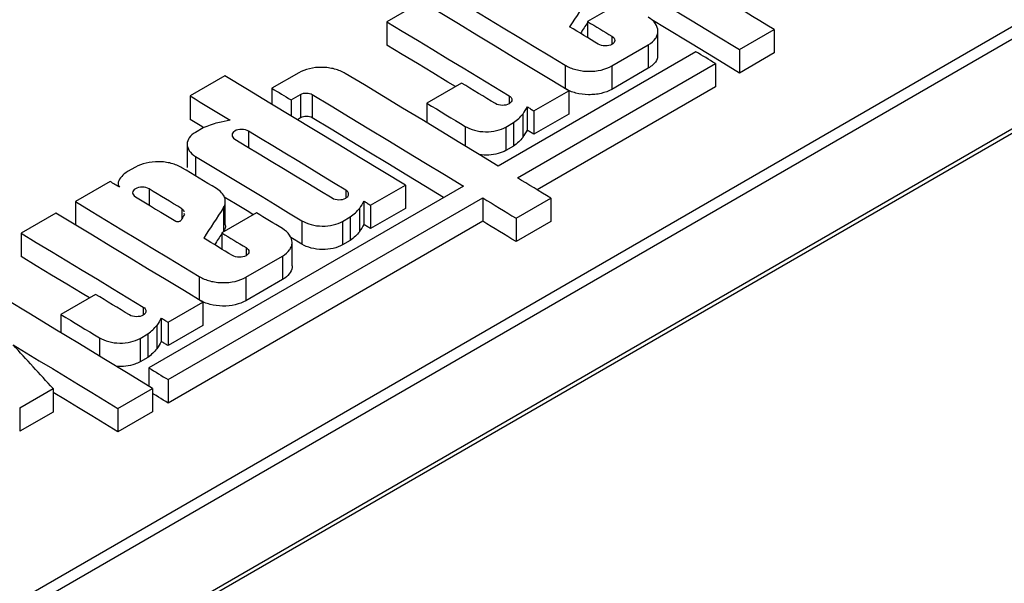
# Paper-space layout 'Лист1(2)' of a CAD drawing. Units: millimetres. Extents: x 8 to 418, y -29 to 291.
# Drawn here: x 331 to 346, y 105 to 114 of the extents above; entities that cross this region are included whole.
import ezdxf

# ---------------------------------------------------------------- set-up
doc = ezdxf.new("R2010")
doc.units = ezdxf.units.MM

psp = doc.layouts.new('Лист1(2)')

# ---------------------------------------------------------------- linework, layer by layer
at = {"color": 7, "linetype": 'Continuous', "lineweight": 25}
for p, q in [((271.877072, 69.367212), (412.4499, 150.518178)), ((271.835643, 69.275643), (412.408471, 150.426609)), ((312.204316, 94.2153), (356.288433, 119.664519)), ((356.370802, 119.519026), (312.286685, 94.069807)), ((336.806179, 114.035549), (336.272672, 113.727562)), ((339.889675, 114.039564), (339.356168, 113.731577)), ((336.272672, 113.727562), (336.272672, 113.368193)), ((339.356168, 113.731577), (339.356168, 113.48346)), ((341.688795, 113.300775), (342.222302, 113.608762)), ((342.222302, 113.608762), (342.222302, 113.249352)), ((340.436583, 113.22457), (340.436583, 113.583956)), ((339.727056, 113.050195), (340.28844, 113.374275)), ((340.28844, 113.374275), (340.28844, 113.014876)), ((341.688795, 113.300775), (341.688795, 112.941365)), ((341.021165, 113.267764), (337.981315, 111.512896)), ((342.222302, 113.249352), (341.688795, 112.941365)), ((338.278555, 111.332085), (341.318406, 113.086954)), ((339.011759, 113.060796), (339.011759, 112.701402)), ((339.727056, 113.050195), (339.727056, 112.690796)), ((340.28844, 113.014876), (339.727056, 112.690796)), ((341.318406, 113.086954), (341.318406, 112.727544)), ((333.782893, 112.897184), (333.249386, 112.589197)), ((334.917641, 112.945319), (334.50466, 112.70691)), ((334.50466, 112.70691), (334.50466, 112.46197)), ((337.418415, 112.787244), (336.884908, 112.479257)), ((341.318406, 112.727544), (338.58157, 111.147602)), ((333.249386, 112.589197), (333.249386, 112.229834)), ((334.800153, 112.528576), (334.947863, 112.613847)), ((334.947863, 112.613847), (334.947863, 112.254474)), ((335.126688, 112.611472), (335.126688, 112.252098)), ((338.531832, 112.360206), (339.065339, 112.668193)), ((339.065339, 112.668193), (339.065339, 112.308794)), ((334.800153, 112.528576), (334.800153, 112.283527)), ((336.884908, 112.479257), (336.884908, 112.178487)), ((338.428273, 112.423082), (338.428273, 112.063685)), ((334.947863, 112.254474), (334.896913, 112.225062)), ((338.360133, 112.311796), (338.360133, 111.952397)), ((338.531832, 112.360206), (338.531832, 112.000807)), ((339.065339, 112.308794), (338.531832, 112.000807)), ((333.450658, 112.098448), (333.333108, 112.030588)), ((338.101236, 112.111628), (338.218786, 112.179488)), ((338.101236, 112.111628), (338.101236, 111.752229)), ((338.218786, 112.179488), (338.218786, 111.820089)), ((333.203634, 111.847686), (333.203634, 111.488312)), ((338.218786, 111.820089), (338.101236, 111.752229)), ((332.408377, 111.496752), (332.28828, 111.427421)), ((332.022851, 111.274193), (331.489345, 110.966206)), ((332.142874, 111.245207), (332.142874, 111.201776)), ((337.447808, 111.204909), (332.61462, 108.414769)), ((336.022864, 110.91181), (336.556371, 111.219797)), ((336.556371, 111.219797), (336.556371, 110.860398)), ((331.489345, 110.966206), (331.489345, 110.607158)), ((332.91186, 108.233958), (337.745048, 111.024098)), ((333.790562, 110.609555), (333.790562, 110.968941)), ((335.919305, 110.974686), (335.919305, 110.615288)), ((336.022864, 110.91181), (336.022864, 110.552411)), ((337.745048, 111.024098), (337.745048, 110.664689)), ((338.257301, 110.712131), (338.790808, 111.020118)), ((338.790808, 111.020118), (338.790808, 110.6607)), ((331.185275, 110.79067), (330.651768, 110.482683)), ((333.121272, 110.858389), (333.121272, 110.698602)), ((333.160799, 110.769104), (333.159811, 110.78495)), ((334.268772, 110.794686), (333.735265, 110.486699)), ((333.762623, 110.874849), (333.762623, 110.515465)), ((335.592268, 110.663232), (335.709818, 110.731092)), ((335.709818, 110.731092), (335.709818, 110.371693)), ((335.851166, 110.863399), (335.851166, 110.504001)), ((336.556371, 110.860398), (336.022864, 110.552411)), ((337.745048, 110.664689), (332.91186, 107.874548)), ((334.967111, 110.67251), (334.967111, 110.313115)), ((335.592268, 110.663232), (335.592268, 110.303833)), ((338.257301, 110.712131), (338.257301, 110.352713)), ((338.790808, 110.6607), (338.257301, 110.352713)), ((330.651768, 110.482683), (330.651768, 110.123315)), ((333.735265, 110.486699), (333.735265, 110.238582)), ((334.967111, 110.313115), (334.795338, 110.417305)), ((334.81568, 109.979599), (334.81568, 110.339078)), ((335.709818, 110.371693), (335.592268, 110.303833)), ((334.106153, 109.805316), (334.667537, 110.129396)), ((334.667537, 110.129396), (334.667537, 109.769997)), ((333.390856, 109.815917), (333.390856, 109.456523)), ((334.106153, 109.805316), (334.106153, 109.445917)), ((334.667537, 109.769997), (334.106153, 109.445917)), ((331.797511, 109.542365), (331.264004, 109.234378)), ((332.910928, 109.115327), (333.444435, 109.423314)), ((333.444435, 109.423314), (333.444435, 109.063916)), ((331.264004, 109.234378), (331.264004, 108.955331)), ((332.73923, 109.066917), (332.73923, 108.707519)), ((332.807369, 109.178204), (332.807369, 108.818806)), ((332.910928, 109.115327), (332.910928, 108.755929)), ((333.444435, 109.063916), (332.910928, 108.755929)), ((332.480332, 108.86675), (332.597882, 108.93461)), ((332.597882, 108.93461), (332.597882, 108.575211)), ((332.480332, 108.86675), (332.480332, 108.507351)), ((332.597882, 108.575211), (332.480332, 108.507351)), ((332.61462, 108.414769), (332.61462, 108.135159)), ((332.91186, 108.233958), (332.91186, 107.874548)), ((330.631443, 107.799409), (331.144435, 108.095553)), ((331.144435, 108.095553), (331.144435, 107.736154)), ((332.139519, 107.791632), (332.673026, 108.099619)), ((332.673026, 108.099619), (332.673026, 107.740209)), ((330.631443, 107.799409), (330.631443, 107.44001)), ((331.144435, 107.736154), (330.631443, 107.44001)), ((332.139519, 107.791632), (332.139519, 107.432222)), ((332.673026, 107.740209), (332.139519, 107.432222))]:
    psp.add_line(p, q, dxfattribs=at)
at = {"color": 8, "linetype": 'Continuous', "lineweight": 25}
for p, q in [((339.729918, 113.504995), (339.729918, 113.38256)), ((338.149167, 112.592448), (338.149167, 112.470012)), ((337.476079, 112.120906), (337.476079, 111.819871)), ((334.146368, 112.048192), (334.146368, 111.80049)), ((333.333108, 111.661489), (333.333108, 111.360839)), ((332.619737, 111.161507), (332.619737, 110.913804)), ((335.640199, 111.144051), (335.640199, 111.021447)), ((334.109014, 110.260117), (334.109014, 110.137681)), ((332.528264, 109.347569), (332.528264, 109.225134)), ((331.855175, 108.876027), (331.855175, 108.596734))]:
    psp.add_line(p, q, dxfattribs=at)
at = {"color": 7, "linetype": 'Continuous', "lineweight": 25, "flags": 128}
for points in [[(338.685529, 115.120475), (339.060955, 114.893872), (339.436377, 114.667024), (339.811793, 114.43993), (340.187205, 114.21259), (340.562611, 113.985005), (340.938011, 113.757174), (341.313406, 113.529097), (341.688795, 113.300775)], [(337.110248, 114.211084), (337.347944, 114.067643), (337.585638, 113.924103), (337.82333, 113.780465), (338.06102, 113.636728), (338.298708, 113.492893), (338.536394, 113.348959), (338.774078, 113.204927), (339.011759, 113.060796)], [(342.222302, 113.608762), (342.111469, 113.676199), (342.000636, 113.743616), (341.889802, 113.81101), (341.778967, 113.878384), (341.668133, 113.945736), (341.557297, 114.013066), (341.446461, 114.080375), (341.335625, 114.147663)], [(339.065339, 112.668193), (338.782954, 112.839599), (338.500566, 113.010866), (338.218176, 113.181994), (337.935782, 113.352983), (337.653386, 113.523834), (337.370986, 113.694544), (337.088584, 113.865116), (336.806179, 114.035549)], [(341.688795, 112.941365), (341.313406, 113.169693), (340.938011, 113.397775), (340.562611, 113.625611), (340.341765, 113.759529)], [(336.272672, 113.727562), (336.507241, 113.586009), (336.741808, 113.444359), (336.976373, 113.302614), (337.210936, 113.160772), (337.445497, 113.018835), (337.680056, 112.876802), (337.914612, 112.734673), (338.149167, 112.592448)], [(339.52025, 113.383957), (339.465109, 113.417402), (339.409967, 113.450841), (339.354825, 113.484275), (339.299683, 113.517703), (339.244541, 113.551127), (339.189399, 113.584545), (339.134257, 113.617957), (339.079114, 113.651365)], [(339.356168, 113.731577), (339.402887, 113.703268), (339.449606, 113.674954), (339.496325, 113.646637), (339.543044, 113.618317), (339.589762, 113.589992), (339.636481, 113.561664), (339.683199, 113.533331), (339.729918, 113.504995)], [(337.324208, 112.732859), (337.210936, 112.801392), (336.976373, 112.943236), (336.741808, 113.084984), (336.507241, 113.226637), (336.272672, 113.368193)], [(341.318406, 113.086954), (341.281251, 113.109563), (341.244096, 113.132171), (341.206941, 113.154776), (341.169786, 113.177378), (341.132631, 113.199978), (341.095476, 113.222576), (341.05832, 113.245171), (341.021165, 113.267764)], [(336.556371, 111.219797), (336.209702, 111.430204), (335.863028, 111.640401), (335.51635, 111.850389), (335.169667, 112.060167), (334.82298, 112.269736), (334.476289, 112.479095), (334.129593, 112.688244), (333.782893, 112.897184)], [(337.981315, 111.512896), (337.687779, 111.691299), (337.39424, 111.869553), (337.100698, 112.047656), (336.807153, 112.225609), (336.513604, 112.403412), (336.220051, 112.581065), (335.926496, 112.758567), (335.632938, 112.935919)], [(334.50466, 112.70691), (334.541597, 112.684627), (334.578534, 112.662341), (334.61547, 112.640053), (334.652407, 112.617762), (334.689344, 112.595469), (334.72628, 112.573174), (334.763217, 112.550876), (334.800153, 112.528576)], [(337.9395, 112.471409), (337.874365, 112.510914), (337.80923, 112.550412), (337.744094, 112.589903), (337.678959, 112.629386), (337.613823, 112.668861), (337.548687, 112.708329), (337.483551, 112.74779), (337.418415, 112.787244)], [(333.249386, 112.589197), (333.326622, 112.542669), (333.403857, 112.496131), (333.481092, 112.449582), (333.558326, 112.403023), (333.635561, 112.356454), (333.712795, 112.309874), (333.790029, 112.263284), (333.867263, 112.216684)], [(335.126688, 112.611472), (335.416839, 112.436165), (335.706987, 112.260711), (335.997132, 112.085111), (336.287273, 111.909364), (336.577412, 111.73347), (336.867547, 111.55743), (337.157679, 111.381243), (337.447808, 111.204909)], [(336.884908, 112.479257), (336.958805, 112.434496), (337.032702, 112.389726), (337.106598, 112.344947), (337.180495, 112.300157), (337.254391, 112.255359), (337.328287, 112.210551), (337.402183, 112.165733), (337.476079, 112.120906)], [(338.428273, 112.423082), (338.441217, 112.415224), (338.454162, 112.407365), (338.467107, 112.399506), (338.480052, 112.391646), (338.492997, 112.383787), (338.505942, 112.375927), (338.518887, 112.368067), (338.531832, 112.360206)], [(337.14453, 111.02983), (336.867547, 111.198033), (336.577412, 111.374077), (336.287273, 111.549975), (335.997132, 111.725726), (335.706987, 111.90133), (335.416839, 112.076788), (335.126688, 112.252098)], [(333.461143, 112.102241), (333.403857, 112.136766), (333.326622, 112.183305), (333.249386, 112.229834)], [(335.640199, 111.144051), (335.453475, 111.257282), (335.266749, 111.370451), (335.080022, 111.48356), (334.893294, 111.596608), (334.706565, 111.709595), (334.519834, 111.822522), (334.333102, 111.935387), (334.146368, 112.048192)], [(338.531832, 112.000807), (338.518887, 112.008668), (338.505942, 112.016528), (338.492997, 112.024388), (338.480052, 112.032248), (338.467107, 112.040108), (338.454162, 112.047967), (338.441217, 112.055826), (338.428273, 112.063685)], [(333.936701, 111.927154), (334.123434, 111.814349), (334.310166, 111.701483), (334.496897, 111.588557), (334.683627, 111.47557), (334.870355, 111.362522), (335.057082, 111.249413), (335.243808, 111.136243), (335.430532, 111.023013)], [(333.333108, 111.661489), (333.537364, 111.538122), (333.741618, 111.414681), (333.945871, 111.291168), (334.150122, 111.167582), (334.354371, 111.043923), (334.55862, 110.920191), (334.762866, 110.796387), (334.967111, 110.67251)], [(333.653873, 111.166924), (333.587599, 111.207004), (333.521325, 111.247077), (333.45505, 111.287142), (333.388775, 111.327199), (333.3225, 111.367249), (333.256225, 111.407291), (333.18995, 111.447325), (333.123674, 111.487352)], [(338.790808, 111.020118), (338.726777, 111.059139), (338.662746, 111.098152), (338.598714, 111.137159), (338.534683, 111.176159), (338.470651, 111.215151), (338.406619, 111.254136), (338.342587, 111.293114), (338.278555, 111.332085)], [(332.165422, 111.188169), (332.147601, 111.198924), (332.129779, 111.209678), (332.111958, 111.220432), (332.094137, 111.231185), (332.076316, 111.241938), (332.058494, 111.25269), (332.040673, 111.263442), (332.022851, 111.274193)], [(332.41007, 111.040469), (332.487577, 110.993654), (332.565085, 110.946828), (332.642592, 110.899993), (332.720098, 110.853146), (332.797605, 110.806289), (332.875111, 110.759422), (332.952617, 110.712544), (333.030123, 110.665656)], [(333.121272, 110.858389), (333.05858, 110.896303), (332.995889, 110.93421), (332.933197, 110.97211), (332.870506, 111.010003), (332.807814, 111.04789), (332.745122, 111.085769), (332.68243, 111.123642), (332.619737, 111.161507)], [(334.219466, 110.766222), (334.150122, 110.808198), (333.945871, 110.931787), (333.771448, 111.037269)], [(331.489345, 110.966206), (331.727041, 110.822765), (331.964735, 110.679225), (332.202427, 110.535587), (332.440117, 110.39185), (332.677805, 110.248014), (332.91549, 110.10408), (333.153174, 109.960048), (333.390856, 109.815917)], [(335.919305, 110.974686), (335.93225, 110.966827), (335.945194, 110.958969), (335.958139, 110.951109), (335.971084, 110.94325), (335.984029, 110.93539), (335.996974, 110.92753), (336.009919, 110.91967), (336.022864, 110.91181)], [(337.745048, 111.024098), (337.809081, 110.985127), (337.873113, 110.946149), (337.937144, 110.907164), (338.001176, 110.868172), (338.065207, 110.829172), (338.129239, 110.790165), (338.19327, 110.751152), (338.257301, 110.712131)], [(333.444435, 109.423314), (333.162051, 109.594721), (332.879663, 109.765988), (332.597272, 109.937116), (332.314879, 110.108105), (332.032482, 110.278955), (331.750083, 110.449666), (331.46768, 110.620238), (331.185275, 110.79067)], [(334.667537, 110.55293), (334.617692, 110.583164), (334.567846, 110.613395), (334.518001, 110.643621), (334.468155, 110.673842), (334.418309, 110.70406), (334.368463, 110.734273), (334.318618, 110.764481), (334.268772, 110.794686)], [(336.022864, 110.552411), (336.009919, 110.560271), (335.996974, 110.568132), (335.984029, 110.575992), (335.971084, 110.583852), (335.958139, 110.591712), (335.945194, 110.599571), (335.93225, 110.60743), (335.919305, 110.615288)], [(338.257301, 110.352713), (338.19327, 110.391735), (338.129239, 110.43075), (338.065207, 110.469758), (338.001176, 110.508758), (337.937144, 110.547751), (337.873113, 110.586738), (337.809081, 110.625717), (337.745048, 110.664689)], [(330.651768, 110.482683), (330.886337, 110.34113), (331.120904, 110.199481), (331.355469, 110.057735), (331.590032, 109.915894), (331.824593, 109.773957), (332.059152, 109.631923), (332.293709, 109.489794), (332.528264, 109.347569)], [(333.735265, 110.486699), (333.781984, 110.458389), (333.828703, 110.430076), (333.875421, 110.401759), (333.92214, 110.373438), (333.968859, 110.345114), (334.015577, 110.316785), (334.062296, 110.288453), (334.109014, 110.260117)], [(333.899347, 110.139079), (333.844205, 110.172523), (333.789064, 110.205962), (333.733922, 110.239396), (333.67878, 110.272825), (333.623638, 110.306248), (333.568496, 110.339666), (333.513353, 110.373079), (333.458211, 110.406486)], [(331.703304, 109.487981), (331.590032, 109.556513), (331.355469, 109.698358), (331.120904, 109.840106), (330.886337, 109.981758), (330.651768, 110.123315)], [(332.673026, 108.099619), (332.298009, 108.327712), (331.922987, 108.555561), (331.547959, 108.783164), (331.172926, 109.010523), (330.797888, 109.237636), (330.422844, 109.464504), (330.047796, 109.691126), (329.672742, 109.917503)], [(332.318596, 109.226531), (332.253461, 109.266036), (332.188326, 109.305534), (332.123191, 109.345024), (332.058055, 109.384507), (331.992919, 109.423983), (331.927783, 109.463451), (331.862647, 109.502912), (331.797511, 109.542365)], [(331.264004, 109.234378), (331.337901, 109.189618), (331.411798, 109.144848), (331.485695, 109.100068), (331.559591, 109.055279), (331.633488, 109.01048), (331.707384, 108.965672), (331.78128, 108.920855), (331.855175, 108.876027)], [(332.807369, 109.178204), (332.820314, 109.170345), (332.833259, 109.162486), (332.846204, 109.154627), (332.859149, 109.146768), (332.872093, 109.138908), (332.885038, 109.131048), (332.897983, 109.123188), (332.910928, 109.115327)], [(330.530175, 108.768717), (330.731348, 108.646828), (330.93252, 108.524869), (331.133691, 108.402839), (331.334859, 108.280738), (331.536027, 108.158567), (331.737192, 108.036326), (331.938356, 107.914014), (332.139519, 107.791632)], [(332.910928, 108.755929), (332.897983, 108.763789), (332.885038, 108.77165), (332.872093, 108.77951), (332.859149, 108.78737), (332.846204, 108.795229), (332.833259, 108.803089), (332.820314, 108.810948), (332.807369, 108.818806)], [(332.61462, 108.414769), (332.651775, 108.392176), (332.68893, 108.36958), (332.726085, 108.346983), (332.76324, 108.324383), (332.800395, 108.30178), (332.83755, 108.279175), (332.874705, 108.256568), (332.91186, 108.233958)], [(332.139519, 107.432222), (331.938356, 107.554607), (331.737192, 107.676922), (331.536027, 107.799167), (331.334859, 107.92134), (331.144435, 108.036924)], [(332.91186, 107.874548), (332.874705, 107.897159), (332.83755, 107.919767), (332.800395, 107.942372), (332.76324, 107.964975), (332.726085, 107.987576), (332.68893, 108.010174), (332.673026, 108.019847)]]:
    psp.add_lwpolyline(points, dxfattribs=at)
at = {"color": 7, "linetype": 'Continuous', "lineweight": 25}
for centre, major_axis, ratio, start_param, end_param in [((358.947433, -611.6657), (730.789916, 1424.874151), 0.237280924, 1.161776725, 1.162154891), ((358.947433, -611.6657), (730.442462, 1424.196696), 0.237280924, 1.161822288, 1.161958354), ((357.34734, -612.589414), (657.775394, 1392.121793), 0.233964426, 1.136802865, 1.136895729), ((287.619967, -652.842169), (2035.586054, 485.548628), 0.352479436, 1.464275175, 1.464368032), ((357.34734, -612.589414), (657.462655, 1391.45991), 0.233964426, 1.13681513, 1.136908038), ((354.838372, -614.03781), (657.775394, 1392.121794), 0.233964426, 1.136802865, 1.136895729), ((348.54302, -617.672039), (563.799534, 1349.848967), 0.226470452, 1.097935885, 1.098010804), ((353.326529, -614.910578), (730.789916, 1424.874151), 0.237280924, 1.161776725, 1.162154891), ((354.838372, -614.03781), (657.462655, 1391.45991), 0.233964426, 1.13681513, 1.136908038), ((353.326529, -614.910578), (730.442462, 1424.196696), 0.237280924, 1.161822288, 1.161958354), ((351.726437, -615.834292), (657.775394, 1392.121793), 0.233964426, 1.136802865, 1.136895729), ((319.137868, -634.647272), (-300.352383, 891.822462), 0.395061401, 5.551312311, 5.552639508), ((351.726437, -615.834292), (657.462655, 1391.45991), 0.233964426, 1.13681513, 1.136908038)]:
    psp.add_ellipse(centre, major_axis=major_axis, ratio=ratio, start_param=start_param, end_param=end_param, dxfattribs=at)
for points, knots in [([(340.28844, 113.374275), (340.335677, 113.401544), (340.372733, 113.433947), (340.410772, 113.487774), (340.420331, 113.506293), (340.433265, 113.544472), (340.436574, 113.564258), (340.436602, 113.622843), (340.423387, 113.662422), (340.373098, 113.735216), (340.335662, 113.769163), (340.28844, 113.797808)], [0, 0, 0, 0, 0.25, 0.25, 0.375, 0.375, 0.5, 0.5, 0.75, 0.75, 1, 1, 1, 1]), ([(339.729918, 113.504995), (339.757614, 113.488196), (339.773338, 113.465207), (339.773343, 113.419406), (339.757318, 113.396719), (339.702659, 113.36512), (339.664316, 113.356152), (339.586046, 113.357273), (339.547947, 113.367158), (339.52025, 113.383957)], [0, 0, 0, 0, 0.25, 0.25, 0.5, 0.5, 0.75, 0.75, 1, 1, 1, 1]), ([(340.430269, 113.224783), (340.430199, 113.202078), (340.430026, 113.145667), (340.374323, 113.072142), (340.312821, 113.031133), (340.28844, 113.014876)], [0, 0, 0, 0, 0.289055256, 0.718171278, 1, 1, 1, 1]), ([(335.632938, 112.935919), (335.585715, 112.964436), (335.530091, 112.98705), (335.438263, 113.010722), (335.406758, 113.016782), (335.341975, 113.025273), (335.308482, 113.027668), (335.209546, 113.028987), (335.143028, 113.022057), (335.021306, 112.993957), (334.964876, 112.972588), (334.917641, 112.945319)], [0, 0, 0, 0, 0.25, 0.25, 0.375, 0.375, 0.5, 0.5, 0.75, 0.75, 1, 1, 1, 1]), ([(339.011759, 113.060796), (339.058981, 113.032151), (339.114603, 113.009399), (339.206429, 112.985518), (339.237933, 112.97939), (339.302714, 112.970766), (339.336207, 112.968305), (339.435143, 112.966806), (339.501662, 112.973633), (339.623387, 113.001594), (339.679819, 113.022925), (339.727056, 113.050195)], [0, 0, 0, 0, 0.25, 0.25, 0.375, 0.375, 0.5, 0.5, 0.75, 0.75, 1, 1, 1, 1]), ([(339.727056, 112.690796), (339.679819, 112.663526), (339.624173, 112.642413), (339.532325, 112.621259), (339.500814, 112.616069), (339.43602, 112.609377), (339.402525, 112.607917), (339.303592, 112.609374), (339.237083, 112.618187), (339.115391, 112.649762), (339.05898, 112.672756), (339.011759, 112.701402)], [0, 0, 0, 0, 0.25, 0.25, 0.375, 0.375, 0.5, 0.5, 0.75, 0.75, 1, 1, 1, 1]), ([(334.947863, 112.613847), (334.971481, 112.627481), (335.004261, 112.634965), (335.070216, 112.634102), (335.103076, 112.625731), (335.126688, 112.611472)], [0, 0, 0, 0, 0.5, 0.5, 1, 1, 1, 1]), ([(338.149167, 112.592448), (338.176863, 112.575648), (338.192588, 112.55266), (338.192593, 112.506858), (338.176568, 112.484171), (338.121908, 112.452572), (338.083565, 112.443605), (338.005295, 112.444725), (337.967196, 112.45461), (337.9395, 112.471409)], [0, 0, 0, 0, 0.25, 0.25, 0.5, 0.5, 0.75, 0.75, 1, 1, 1, 1]), ([(335.126688, 112.252098), (335.103076, 112.266358), (335.070308, 112.274713), (335.004351, 112.275605), (334.971481, 112.268109), (334.947863, 112.254474)], [0, 0, 0, 0, 0.5, 0.5, 1, 1, 1, 1]), ([(337.476079, 112.120906), (337.517349, 112.095867), (337.565963, 112.07598), (337.672968, 112.048148), (337.730818, 112.040496), (337.846108, 112.038749), (337.904245, 112.044715), (338.010631, 112.069152), (338.059951, 112.087795), (338.101236, 112.111628)], [0, 0, 0, 0, 0.25, 0.25, 0.5, 0.5, 0.75, 0.75, 1, 1, 1, 1]), ([(333.333108, 112.030588), (333.291825, 112.006756), (333.25944, 111.978471), (333.215112, 111.915869), (333.203651, 111.881862), (333.203617, 111.813802), (333.215166, 111.779332), (333.259117, 111.715955), (333.291837, 111.686409), (333.333108, 111.661489)], [0, 0, 0, 0, 0.25, 0.25, 0.5, 0.5, 0.75, 0.75, 1, 1, 1, 1]), ([(334.146368, 112.048192), (334.118671, 112.064919), (334.080226, 112.074717), (334.002858, 112.075745), (333.964138, 112.066794), (333.909405, 112.035241), (333.893303, 112.012813), (333.893251, 111.966591), (333.909004, 111.943881), (333.936701, 111.927154)], [0, 0, 0, 0, 0.25, 0.25, 0.5, 0.5, 0.75, 0.75, 1, 1, 1, 1]), ([(338.101236, 111.752229), (338.062681, 111.734155), (337.985572, 111.698007), (337.838415, 111.67513), (337.740478, 111.683906), (337.691922, 111.688257)], [0, 0, 0, 0, 0.335200589, 0.670399393, 1, 1, 1, 1]), ([(333.123674, 111.487352), (333.076452, 111.515869), (333.020827, 111.538483), (332.928999, 111.562155), (332.897495, 111.568215), (332.832712, 111.576706), (332.799218, 111.579101), (332.700283, 111.58042), (332.633765, 111.57349), (332.512042, 111.54539), (332.455613, 111.524021), (332.408377, 111.496752)], [0, 0, 0, 0, 0.25, 0.25, 0.375, 0.375, 0.5, 0.5, 0.75, 0.75, 1, 1, 1, 1]), ([(332.28828, 111.427421), (332.252443, 111.404505), (332.222562, 111.379275), (332.17436, 111.324321), (332.156294, 111.294634), (332.14521, 111.263933)], [0, 0, 0, 0, 0.5, 0.5, 1, 1, 1, 1]), ([(332.619737, 111.161507), (332.592041, 111.178235), (332.553596, 111.188032), (332.476227, 111.18906), (332.437508, 111.180109), (332.382775, 111.148556), (332.366673, 111.126128), (332.36662, 111.079907), (332.382373, 111.057196), (332.41007, 111.040469)], [0, 0, 0, 0, 0.25, 0.25, 0.5, 0.5, 0.75, 0.75, 1, 1, 1, 1]), ([(333.762623, 110.874849), (333.777774, 110.899472), (333.786709, 110.92484), (333.792441, 110.97703), (333.789006, 111.003458), (333.770019, 111.054623), (333.754202, 111.079815), (333.712081, 111.126082), (333.685322, 111.147766), (333.653873, 111.166924)], [0, 0, 0, 0, 0.25, 0.25, 0.5, 0.5, 0.75, 0.75, 1, 1, 1, 1]), ([(335.430532, 111.023013), (335.458228, 111.006213), (335.496672, 110.99634), (335.57404, 110.995199), (335.612761, 111.004116), (335.667495, 111.035669), (335.683597, 111.058132), (335.683649, 111.104467), (335.667896, 111.127252), (335.640199, 111.144051)], [0, 0, 0, 0, 0.25, 0.25, 0.5, 0.5, 0.75, 0.75, 1, 1, 1, 1]), ([(333.158376, 110.807972), (333.158346, 110.808552), (333.157618, 110.822674), (333.142224, 110.840191), (333.125273, 110.854914), (333.121272, 110.858389)], [0, 0, 0, 0, 0.031655567, 0.771420681, 1, 1, 1, 1]), ([(333.030123, 110.665656), (333.035849, 110.663743), (333.04219, 110.662381), (333.048621, 110.661682), (333.055051, 110.660983), (333.061749, 110.660929), (333.068158, 110.661523), (333.074567, 110.662118), (333.080864, 110.663377), (333.086529, 110.665198), (333.092193, 110.667018), (333.09738, 110.669449), (333.101661, 110.672289), (333.105942, 110.675129), (333.109435, 110.678457), (333.111851, 110.681997), (333.112173, 110.682469), (333.112478, 110.682946), (333.112764, 110.683426)], [0, 0, 0, 0, 0.0000488534187, 0.0000488534187, 0.0000488534187, 0.0000977074805, 0.0000977074805, 0.0000977074805, 0.0001465519305, 0.0001465519305, 0.0001465519305, 0.0001953830742, 0.0001953830742, 0.0001953830742, 0.0002442066184, 0.0002442066184, 0.0002442066184, 0.0002506269888, 0.0002506269888, 0.0002506269888, 0.0002506269888]), ([(333.790149, 110.609516), (333.790286, 110.609028), (333.799133, 110.577681), (333.780787, 110.545135), (333.762803, 110.51576), (333.762623, 110.515465)], [0, 0, 0, 0, 0.015386808, 0.990101266, 1, 1, 1, 1]), ([(334.967111, 110.67251), (335.008382, 110.647471), (335.056995, 110.627584), (335.164, 110.599751), (335.22185, 110.5921), (335.337141, 110.590352), (335.395277, 110.596318), (335.501663, 110.620756), (335.550983, 110.639399), (335.592268, 110.663232)], [0, 0, 0, 0, 0.25, 0.25, 0.5, 0.5, 0.75, 0.75, 1, 1, 1, 1]), ([(334.667537, 110.129396), (334.714774, 110.156665), (334.75183, 110.189068), (334.789869, 110.242896), (334.799428, 110.261414), (334.812362, 110.299594), (334.815671, 110.31938), (334.815698, 110.377965), (334.802483, 110.417543), (334.752195, 110.490337), (334.714758, 110.524285), (334.667537, 110.55293)], [0, 0, 0, 0, 0.25, 0.25, 0.375, 0.375, 0.5, 0.5, 0.75, 0.75, 1, 1, 1, 1]), ([(335.592268, 110.303833), (335.551447, 110.280268), (335.502111, 110.261498), (335.395661, 110.236971), (335.337449, 110.230972), (335.222114, 110.232677), (335.164123, 110.240334), (335.057124, 110.268143), (335.008351, 110.288095), (334.967111, 110.313115)], [0, 0, 0, 0, 0.25, 0.25, 0.5, 0.5, 0.75, 0.75, 1, 1, 1, 1]), ([(334.109014, 110.260117), (334.13671, 110.243317), (334.152435, 110.220329), (334.15244, 110.174527), (334.136415, 110.15184), (334.081755, 110.120242), (334.043412, 110.111274), (333.965142, 110.112395), (333.927043, 110.122279), (333.899347, 110.139079)], [0, 0, 0, 0, 0.25, 0.25, 0.5, 0.5, 0.75, 0.75, 1, 1, 1, 1]), ([(334.815237, 109.979557), (334.815384, 109.979032), (334.824876, 109.945296), (334.790745, 109.877262), (334.730809, 109.808877), (334.679721, 109.777485), (334.667537, 109.769997)], [0, 0, 0, 0, 0.00677687, 0.436227327, 0.865538221, 1, 1, 1, 1]), ([(333.390856, 109.815917), (333.438077, 109.787272), (333.4937, 109.764521), (333.585526, 109.740639), (333.617029, 109.734511), (333.681811, 109.725887), (333.715304, 109.723426), (333.814239, 109.721928), (333.880758, 109.728754), (334.002484, 109.756715), (334.058916, 109.778047), (334.106153, 109.805316)], [0, 0, 0, 0, 0.25, 0.25, 0.375, 0.375, 0.5, 0.5, 0.75, 0.75, 1, 1, 1, 1]), ([(334.106153, 109.445917), (334.059446, 109.418954), (334.002997, 109.397477), (333.881198, 109.369414), (333.814593, 109.36255), (333.682627, 109.364499), (333.616274, 109.373259), (333.493848, 109.405074), (333.438042, 109.427899), (333.390856, 109.456523)], [0, 0, 0, 0, 0.25, 0.25, 0.5, 0.5, 0.75, 0.75, 1, 1, 1, 1]), ([(332.528264, 109.347569), (332.55596, 109.330769), (332.571684, 109.307781), (332.571689, 109.26198), (332.555664, 109.239292), (332.501005, 109.207694), (332.462662, 109.198726), (332.384392, 109.199847), (332.346293, 109.209731), (332.318596, 109.226531)], [0, 0, 0, 0, 0.25, 0.25, 0.5, 0.5, 0.75, 0.75, 1, 1, 1, 1]), ([(331.855175, 108.876027), (331.896446, 108.850989), (331.945059, 108.831102), (332.052064, 108.803269), (332.109914, 108.795618), (332.225205, 108.79387), (332.283341, 108.799836), (332.389727, 108.824273), (332.439048, 108.842917), (332.480332, 108.86675)], [0, 0, 0, 0, 0.25, 0.25, 0.5, 0.5, 0.75, 0.75, 1, 1, 1, 1]), ([(332.73923, 108.707519), (332.720814, 108.683681), (332.699824, 108.660736), (332.652736, 108.61662), (332.626559, 108.595393), (332.597882, 108.575211)], [0, 0, 0, 0, 0.5, 0.5, 1, 1, 1, 1]), ([(332.480332, 108.507351), (332.454513, 108.494472), (332.391266, 108.462924), (332.263758, 108.433951), (332.164209, 108.436691), (332.114453, 108.43806)], [0, 0, 0, 0, 0.25652805, 0.628400347, 1, 1, 1, 1])]:
    psp.add_open_spline(points, degree=3, knots=knots, dxfattribs=at)
for points in [[(338.218786, 112.179488), (338.275965, 112.21973), (338.323081, 112.263833), (338.360133, 112.311796)], [(333.677627, 112.178933), (333.595705, 112.158127), (333.520049, 112.131298), (333.450658, 112.098448)], [(338.360133, 111.952397), (338.323081, 111.904435), (338.275965, 111.860331), (338.218786, 111.820089)], [(332.14521, 111.263933), (332.138736, 111.238215), (332.145787, 111.211792), (332.165422, 111.188169)], [(335.709818, 110.731092), (335.766997, 110.771334), (335.814113, 110.815437), (335.851166, 110.863399)], [(335.851166, 110.504001), (335.814113, 110.456038), (335.766997, 110.411935), (335.709818, 110.371693)], [(332.597882, 108.93461), (332.655062, 108.974851), (332.702177, 109.018955), (332.73923, 109.066917)]]:
    psp.add_open_spline(points, degree=3, dxfattribs=at)

doc.saveas('drawing.dxf')
